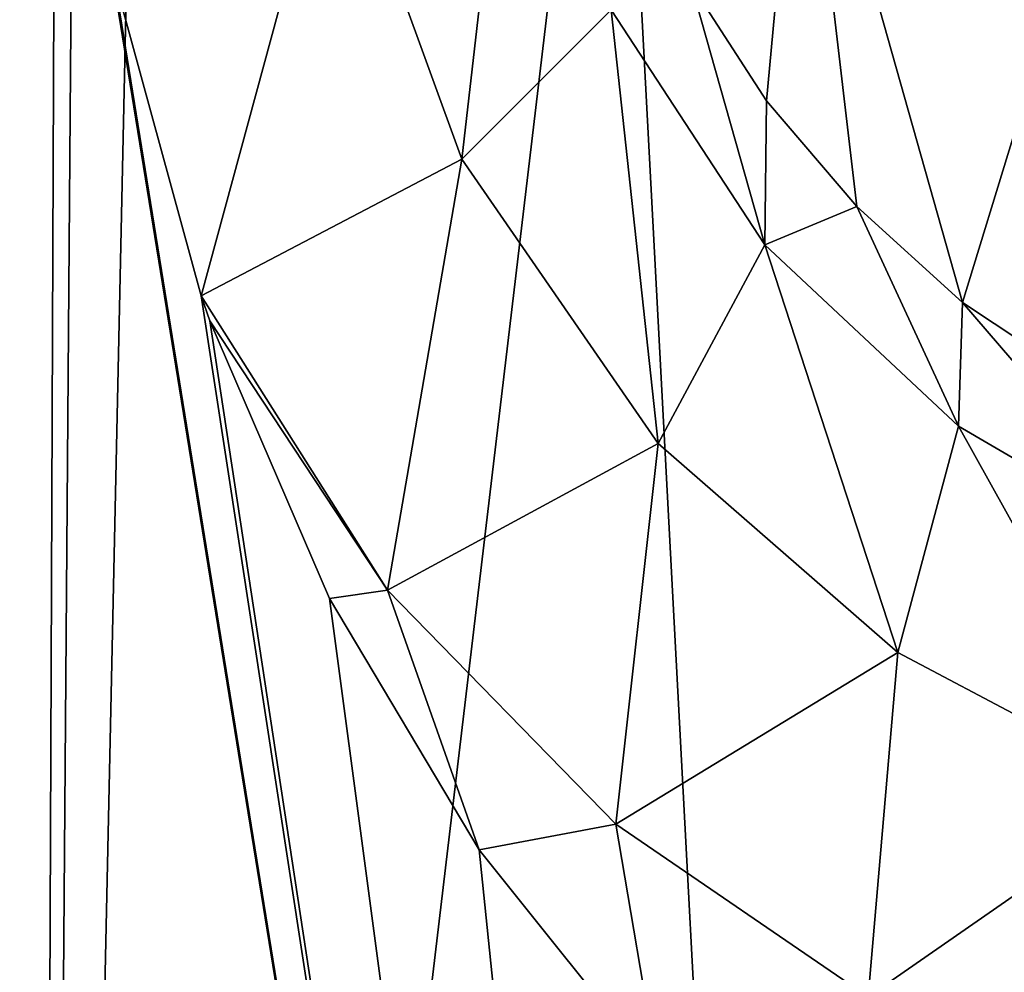
# Model space of a CAD drawing. Units: millimetres. Extents: x -81 to 81, y 28 to 96.
# Drawn here: x -16 to -10, y 81 to 86 of the extents above; entities that cross this region are included whole.
import ezdxf

# ---------------------------------------------------------------- set-up
doc = ezdxf.new("R2010")
doc.units = ezdxf.units.MM
doc.header["$LTSCALE"] = 65.185185
for name, color, linetype in [('22', 7, 'CONTINUOUS'), ('29', 7, 'CONTINUOUS'), ('36', 7, 'CONTINUOUS')]:
    doc.layers.add(name, color=color, linetype=linetype)

msp = doc.modelspace()

# ---------------------------------------------------------------- linework, layer by layer
at = {"layer": '22', "linetype": 'Continuous'}
for points in [[(-19.7874, 60.4903, 47.4426), (-15.6331, 60.4903, 50.8614), (-19.6506, 90.9659, 47.5783), (-19.7874, 60.4903, 47.4426)], [(-19.6506, 90.9659, 47.5783), (-15.6331, 60.4903, 50.8614), (-15.5182, 89.1223, 50.9384), (-19.6506, 90.9659, 47.5783)], [(-15.6467, 62.2466, 4.4118), (-19.8011, 61.9878, 7.8352), (-17.4948, 89.1151, 5.7704), (-15.6467, 62.2466, 4.4118)], [(-15.0704, 88.9883, 4.0337), (-15.6467, 62.2466, 4.4118), (-17.4948, 89.1151, 5.7704), (-15.0704, 88.9883, 4.0337)], [(-15.5182, 89.1223, 50.9384), (-15.6331, 60.4903, 50.8614), (-15.4255, 87.446, 50.9999), (-15.5182, 89.1223, 50.9384)], [(-12.483, 88.8759, 2.5686), (-15.6467, 62.2466, 4.4118), (-15.0704, 88.9883, 4.0337), (-12.483, 88.8759, 2.5686)], [(-11.0778, 62.4351, 1.9166), (-15.6467, 62.2466, 4.4118), (-12.483, 88.8759, 2.5686), (-11.0778, 62.4351, 1.9166)], [(-9.3947, 88.771, 1.2552), (-11.0778, 62.4351, 1.9166), (-12.483, 88.8759, 2.5686), (-9.3947, 88.771, 1.2552)], [(-6.1277, 62.5566, 0.3108), (-11.0778, 62.4351, 1.9166), (-9.3947, 88.771, 1.2552), (-6.1277, 62.5566, 0.3108)], [(-15.6331, 60.4903, 50.8614), (-11.0663, 60.4903, 53.3524), (-15.4255, 87.446, 50.9999), (-15.6331, 60.4903, 50.8614)], [(-15.4255, 87.446, 50.9999), (-11.0663, 60.4903, 53.3524), (-15.2181, 86.1237, 51.1354), (-15.4255, 87.446, 50.9999)], [(-15.2181, 86.1237, 51.1354), (-11.0663, 60.4903, 53.3524), (-14.7273, 84.3274, 51.446), (-15.2181, 86.1237, 51.1354)], [(-14.7273, 84.3274, 51.446), (-11.0663, 60.4903, 53.3524), (-14.6789, 84.1902, 51.4759), (-14.7273, 84.3274, 51.446)], [(-14.6789, 84.1902, 51.4759), (-11.0663, 60.4903, 53.3524), (-14.0262, 82.6752, 51.8656), (-14.6789, 84.1902, 51.4759)], [(-14.0262, 82.6752, 51.8656), (-11.0663, 60.4903, 53.3524), (-13.2103, 81.3061, 52.3199), (-14.0262, 82.6752, 51.8656)], [(-13.2103, 81.3061, 52.3199), (-11.0663, 60.4903, 53.3524), (-12.2343, 80.0859, 52.8178), (-13.2103, 81.3061, 52.3199)]]:
    msp.add_3dface(points, dxfattribs=at)
at = {"layer": '29', "linetype": 'Continuous'}
for points in [[(-12.054, 86.0269, 56.5843), (-11.6426, 85.3908, 56.9744), (-11.456, 87.414, 79.2779), (-12.054, 86.0269, 56.5843)], [(-11.6426, 85.3908, 56.9744), (-11.1507, 84.8133, 57.419), (-11.456, 87.414, 79.2779), (-11.6426, 85.3908, 56.9744)], [(-11.1507, 84.8133, 57.419), (-10.5727, 84.291, 57.9019), (-11.456, 87.414, 79.2779), (-11.1507, 84.8133, 57.419)], [(-11.456, 87.414, 79.2779), (-10.5727, 84.291, 57.9019), (-10.0095, 86.1324, 79.3428), (-11.456, 87.414, 79.2779)], [(-10.5727, 84.291, 57.9019), (-9.7149, 83.7217, 58.5454), (-10.0095, 86.1324, 79.3428), (-10.5727, 84.291, 57.9019)]]:
    msp.add_3dface(points, dxfattribs=at)
at = {"layer": '36', "linetype": 'Continuous'}
for points in [[(-13.3044, 85.0718, 52.7388), (-13.0333, 87.4334, 53.9891), (-14.0036, 86.9921, 52.2494), (-13.3044, 85.0718, 52.7388)], [(-12.4909, 85.8872, 54.4228), (-13.0333, 87.4334, 53.9891), (-13.3044, 85.0718, 52.7388), (-12.4909, 85.8872, 54.4228)], [(-15.2181, 86.1237, 51.1354), (-14.7273, 84.3274, 51.446), (-14.0036, 86.9921, 52.2494), (-15.2181, 86.1237, 51.1354)], [(-14.7273, 84.3274, 51.446), (-13.3044, 85.0718, 52.7388), (-14.0036, 86.9921, 52.2494), (-14.7273, 84.3274, 51.446)], [(-11.6518, 84.6049, 55.0968), (-12.054, 86.0269, 56.5843), (-12.4909, 85.8872, 54.4228), (-11.6518, 84.6049, 55.0968)], [(-11.6426, 85.3908, 56.9744), (-12.054, 86.0269, 56.5843), (-11.6518, 84.6049, 55.0968), (-11.6426, 85.3908, 56.9744)], [(-12.2344, 83.5222, 53.4687), (-12.4909, 85.8872, 54.4228), (-13.3044, 85.0718, 52.7388), (-12.2344, 83.5222, 53.4687)], [(-11.6518, 84.6049, 55.0968), (-12.4909, 85.8872, 54.4228), (-12.2344, 83.5222, 53.4687), (-11.6518, 84.6049, 55.0968)], [(-11.1507, 84.8133, 57.419), (-11.6426, 85.3908, 56.9744), (-11.6518, 84.6049, 55.0968), (-11.1507, 84.8133, 57.419)], [(-13.3044, 85.0718, 52.7388), (-14.7273, 84.3274, 51.446), (-13.7111, 82.7214, 52.058), (-13.3044, 85.0718, 52.7388)], [(-12.2344, 83.5222, 53.4687), (-13.3044, 85.0718, 52.7388), (-13.7111, 82.7214, 52.058), (-12.2344, 83.5222, 53.4687)], [(-10.595, 83.6168, 55.896), (-11.1507, 84.8133, 57.419), (-11.6518, 84.6049, 55.0968), (-10.595, 83.6168, 55.896)], [(-10.5727, 84.291, 57.9019), (-11.1507, 84.8133, 57.419), (-10.595, 83.6168, 55.896), (-10.5727, 84.291, 57.9019)], [(-10.9258, 82.3823, 54.3057), (-11.6518, 84.6049, 55.0968), (-12.2344, 83.5222, 53.4687), (-10.9258, 82.3823, 54.3057)], [(-10.595, 83.6168, 55.896), (-11.6518, 84.6049, 55.0968), (-10.9258, 82.3823, 54.3057), (-10.595, 83.6168, 55.896)], [(-14.7273, 84.3274, 51.446), (-14.6789, 84.1902, 51.4759), (-13.7111, 82.7214, 52.058), (-14.7273, 84.3274, 51.446)], [(-9.3837, 82.9091, 56.7153), (-10.5727, 84.291, 57.9019), (-10.595, 83.6168, 55.896), (-9.3837, 82.9091, 56.7153)], [(-9.7149, 83.7217, 58.5454), (-10.5727, 84.291, 57.9019), (-9.3837, 82.9091, 56.7153), (-9.7149, 83.7217, 58.5454)], [(-14.6789, 84.1902, 51.4759), (-14.0262, 82.6752, 51.8656), (-13.7111, 82.7214, 52.058), (-14.6789, 84.1902, 51.4759)], [(-9.4821, 81.6179, 55.1387), (-10.595, 83.6168, 55.896), (-10.9258, 82.3823, 54.3057), (-9.4821, 81.6179, 55.1387)], [(-9.3837, 82.9091, 56.7153), (-10.595, 83.6168, 55.896), (-9.4821, 81.6179, 55.1387), (-9.3837, 82.9091, 56.7153)], [(-12.4649, 81.4461, 52.7646), (-12.2344, 83.5222, 53.4687), (-13.7111, 82.7214, 52.058), (-12.4649, 81.4461, 52.7646)], [(-10.9258, 82.3823, 54.3057), (-12.2344, 83.5222, 53.4687), (-12.4649, 81.4461, 52.7646), (-10.9258, 82.3823, 54.3057)], [(-14.0262, 82.6752, 51.8656), (-13.2103, 81.3061, 52.3199), (-13.7111, 82.7214, 52.058), (-14.0262, 82.6752, 51.8656)], [(-13.2103, 81.3061, 52.3199), (-12.4649, 81.4461, 52.7646), (-13.7111, 82.7214, 52.058), (-13.2103, 81.3061, 52.3199)], [(-11.0886, 80.5033, 53.4853), (-10.9258, 82.3823, 54.3057), (-12.4649, 81.4461, 52.7646), (-11.0886, 80.5033, 53.4853)], [(-9.4821, 81.6179, 55.1387), (-10.9258, 82.3823, 54.3057), (-11.0886, 80.5033, 53.4853), (-9.4821, 81.6179, 55.1387)], [(-9.6409, 79.8624, 54.1697), (-9.4821, 81.6179, 55.1387), (-11.0886, 80.5033, 53.4853), (-9.6409, 79.8624, 54.1697)], [(-13.2103, 81.3061, 52.3199), (-12.2343, 80.0859, 52.8178), (-12.4649, 81.4461, 52.7646), (-13.2103, 81.3061, 52.3199)], [(-12.2343, 80.0859, 52.8178), (-11.0886, 80.5033, 53.4853), (-12.4649, 81.4461, 52.7646), (-12.2343, 80.0859, 52.8178)]]:
    msp.add_3dface(points, dxfattribs=at)

doc.saveas('drawing.dxf')
